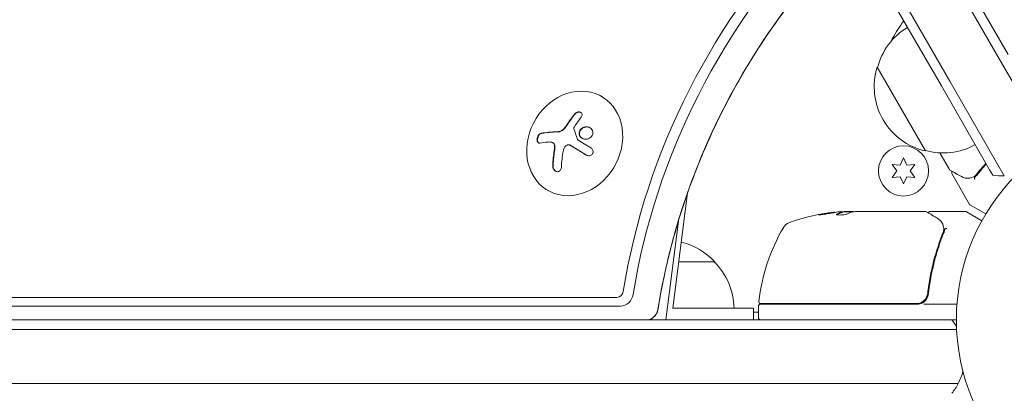
# Model space of a CAD drawing. Units: millimetres. Extents: x -10146 to 11599, y -11520 to 7551.
# Drawn here: x -5788 to -5533, y -1484 to -1387 of the extents above; entities that cross this region are included whole.
import ezdxf

# ---------------------------------------------------------------- set-up
doc = ezdxf.new("R2010")
doc.units = ezdxf.units.MM
doc.header["$LTSCALE"] = 20
doc.linetypes.add('HIDDEN', pattern=[9.525, 6.35, -3.175])
doc.layers.add('2d', color=230, linetype='Continuous')
doc.layers.add('EN-Free_Space_Hatch', color=10, linetype='HIDDEN')

msp = doc.modelspace()

# ---------------------------------------------------------------- hatches: boundary and pattern name
at = {"layer": 'EN-Free_Space_Hatch'}
h = msp.add_hatch(dxfattribs=at)
h.set_pattern_fill('ANSI31', color=256, scale=100)
h.set_pattern_definition([(315, (-4492.33, -5828.78), (224.506, 224.506), [])])
edge = h.paths.add_edge_path()
edge.add_line((-4492.33, -9496.38), (-4492.33, -5828.78))
edge.add_line((-4492.33, -5828.78), (-6492.33, -5828.78))
edge.add_line((-6492.33, -5828.78), (-6492.33, -9496.38))
edge.add_arc((-5492.33, -9496.38), 1000, 180, 360)
edge = h.paths.add_edge_path()
edge.add_line((3731.51, -3856.16), (2491.77, -6003.45))
edge.add_arc((1625.75, -5503.45), 1000, 150, 330, ccw=False)
edge.add_line((759.72, -5003.45), (1999.46, -2856.16))
edge.add_line((1999.46, -2856.16), (3731.51, -3856.16))
edge = h.paths.add_edge_path()
edge.add_arc((-714.02, -154.72), 500, 0, 360)

# ---------------------------------------------------------------- linework, layer by layer
at = {"layer": '2d', "lineweight": 0}
for p, q in [((-6000.12, -618.82), (-5554.19, -1391.2)), ((-6000.12, -618.82), (-5554.19, -1391.2)), ((-5555.96, -1393.13), (-6001.89, -620.75)), ((-5532.37, -1395.91), (-5544.62, -1374.69)), ((-5535.34, -1395.84), (-5542.07, -1384.2)), ((-5542.07, -1384.2), (-5535.34, -1395.84)), ((-5539.51, -1383.63), (-5533.18, -1394.59)), ((-5547.47, -1402.84), (-5554.19, -1391.2)), ((-5547.47, -1402.84), (-5554.19, -1391.2)), ((-5555.96, -1393.13), (-5549.63, -1404.09)), ((-5535.34, -1395.84), (-5522.84, -1417.49)), ((-5522.84, -1417.49), (-5535.34, -1395.84)), ((-5553.74, -1420.9), (-5566.24, -1399.24)), ((-5537.13, -1425.74), (-5549.63, -1404.09)), ((-5547.47, -1402.84), (-5534.97, -1424.49)), ((-5547.47, -1402.84), (-5534.97, -1424.49)), ((-5637.5, -1406.84), (-5637.7, -1406.73)), ((-5650.31, -1418.73), (-5650.21, -1418.78)), ((-5645.73, -1419.41), (-5645.64, -1419.46)), ((-5547.5, -1425.71), (-5549.99, -1421.39)), ((-5562.33, -1424.37), (-5561.16, -1426.04)), ((-5560.29, -1424.55), (-5562.33, -1424.37)), ((-5559.43, -1422.69), (-5560.29, -1424.55)), ((-5558.56, -1424.55), (-5559.43, -1422.69)), ((-5556.53, -1424.37), (-5558.56, -1424.55)), ((-5557.7, -1426.04), (-5556.53, -1424.37)), ((-5533.34, -1427.32), (-5534.97, -1424.49)), ((-5533.34, -1427.32), (-5534.97, -1424.49)), ((-5561.16, -1426.04), (-5562.33, -1427.72)), ((-5562.33, -1427.72), (-5560.29, -1427.54)), ((-5560.29, -1427.54), (-5559.43, -1429.39)), ((-5559.43, -1429.39), (-5558.56, -1427.54)), ((-5558.56, -1427.54), (-5556.53, -1427.72)), ((-5556.53, -1427.72), (-5557.7, -1426.04)), ((-5546.89, -1426.76), (-5542.31, -1434.7)), ((-5537.13, -1425.74), (-5536.33, -1427.13)), ((-5651.32, -1431.2), (-5651.44, -1431.13)), ((-5619.13, -1461.54), (-5615.33, -1431.7)), ((-5538.14, -1437.18), (-5542.13, -1434.88)), ((-5575.21, -1436.77), (-5575.21, -1436.67)), ((-5572.5, -1436.64), (-5575.15, -1436.64)), ((-5574.35, -1436.54), (-5573.27, -1436.54)), ((-5573.27, -1436.54), (-5572.76, -1436.54)), ((-5571.76, -1436.54), (-5553.75, -1436.54)), ((-5552.54, -1436.54), (-5543.38, -1436.54)), ((-5543.13, -1436.61), (-5539.14, -1438.92)), ((-5617.74, -1439.05), (-5620.99, -1464.54)), ((-5617.6, -1449.54), (-5608.31, -1449.54)), ((-5553.04, -1453.38), (-5553.04, -1453.38)), ((-5553.04, -1456.74), (-5553.04, -1458.25)), ((-6470.7, -1458.76), (-5633.63, -1458.76)), ((-5571.99, -1460.54), (-5596.49, -1460.54)), ((-5596.43, -1460.34), (-5571.99, -1460.34)), ((-5556.14, -1460.34), (-5571.99, -1460.34)), ((-5571.99, -1460.54), (-5555.96, -1460.54)), ((-5554.16, -1460.54), (-5545.59, -1460.54)), ((-6470.5, -1461.02), (-5632.69, -1461.02)), ((-6470.5, -1461.02), (-5632.69, -1461.02)), ((-5601.01, -1461.54), (-5619.13, -1461.54)), ((-5598.31, -1461.54), (-5601.01, -1461.54)), ((-5598.31, -1461.54), (-5598.31, -1464.54)), ((-5598.31, -1462.54), (-5596.99, -1462.54)), ((-5596.99, -1461.04), (-5596.99, -1464.04)), ((-6478.06, -1464.54), (-5586.2, -1464.54)), ((-5573.54, -1464.54), (-5586.2, -1464.54)), ((-5573.54, -1464.54), (-5548.54, -1464.54)), ((-5546.94, -1464.54), (-5548.54, -1464.54)), ((-5546.94, -1464.54), (-5545.74, -1464.54)), ((-6478.85, -1467.04), (-5586.99, -1467.04)), ((-6478.85, -1467.04), (-5586.99, -1467.04)), ((-5573.54, -1467.04), (-5586.99, -1467.04)), ((-5573.54, -1467.04), (-5586.99, -1467.04)), ((-5573.54, -1467.04), (-5548.54, -1467.04)), ((-5573.54, -1467.04), (-5548.54, -1467.04)), ((-5545.69, -1467.04), (-5548.54, -1467.04)), ((-5545.69, -1467.04), (-5548.54, -1467.04)), ((-6478.85, -1481.04), (-5586.99, -1481.04)), ((-6478.85, -1481.04), (-5586.99, -1481.04)), ((-5573.54, -1481.04), (-5586.99, -1481.04)), ((-5573.54, -1481.04), (-5586.99, -1481.04)), ((-5573.54, -1481.04), (-5548.54, -1481.04)), ((-5573.54, -1481.04), (-5548.54, -1481.04)), ((-5545.28, -1481.04), (-5548.54, -1481.04)), ((-5545.28, -1481.04), (-5548.54, -1481.04))]:
    msp.add_line(p, q, dxfattribs=at)
for centre, radius in [((-5492.74, -1464.54), 53), ((-5559.43, -1426.04), 6.5)]:
    msp.add_circle(centre, radius, dxfattribs=at)
for centre, radius, start, end in [((-5549.69, -1403.54), 17, 120.7744, 165.8135), ((-5518.92, -1416.67), 50, 143.9599, 150.1017), ((-5559.67, -1393.24), 3, 150.1017, 164.4353), ((-5550.01, -1404.31), 17, 162.6679, 257.3321), ((-5549.18, -1404.41), 17, 254.1865, 299.2256), ((-5533.91, -1412.33), 15, 260.7035, 272.1819), ((-5541.88, -1434.45), 0.5, 210, 240), ((-5571.99, -1486.44), 50, 95.5775, 109.8522), ((-5571.99, -1486.44), 49.9, 93.6279, 93.8135), ((-5543.38, -1437.04), 0.5, 60, 90), ((-5587.96, -1442.24), 3, 109.8522, 149.8983), ((-5547.29, -1465.81), 50, 149.8983, 173.0783), ((-5620.81, -1461.07), 17, 42.6679, 76.922), ((-5620.31, -1461.74), 17, 0.6413, 45.8135), ((-5596.49, -1461.04), 0.5, 90, 180), ((-5596.43, -1459.84), 0.5, 173.0783, 270), ((-5555.96, -1457.54), 3, 270, 300.1381), ((-5596.49, -1464.04), 0.5, 180, 270), ((-5558.54, -1474.04), 15, 31.2174, 39.2965), ((-5558.54, -1474.04), 15, 332.1819, 345.2134), ((-5558.54, -1474.04), 15, 320.7035, 332.1819)]:
    msp.add_arc(centre, radius, start, end, dxfattribs=at)
at = {"layer": '2d', "lineweight": 0, "extrusion": (0, 0, -1)}
for centre, major_axis, ratio, start_param, end_param in [((-5497.1, -1462.03), (77.1, 133.53), 0.848048, -1.994008, -1.270723), ((-5495.96, -1462.69), (76.27, 132.1), 0.848048, -1.994008, -1.270723), ((-5495.96, -1462.69), (76.27, 132.1), 0.848048, -1.994008, -1.270723), ((-5489.53, -1466.4), (76.27, 132.1), 0.848048, -1.994008, -1.270723), ((-5489.53, -1466.4), (76.27, 132.1), 0.848048, -1.994008, -1.270723), ((-5638.01, -1422.52), (7.73, 16.55), 0.526201, -1.329323, -1.159872), ((-5639.29, -1423.17), (18.14, -2.31), 0.22767, -2.507739, -2.329724), ((-5638.4, -1422.12), (3.21, 18.02), 0.505384, -1.819767, -1.59787), ((-5575.92, -1486.44), (0, 49.81), 0.438198, -0.042766, 0.02969), ((-5573.5, -1486.44), (0, 49.87), 0.372483, -0.173016, -0.098846), ((-5570.84, -1486.44), (0, 49.98), 0.385779, -0.172684, -0.083959)]:
    msp.add_ellipse(centre, major_axis=major_axis, ratio=ratio, start_param=start_param, end_param=end_param, dxfattribs=at)
at = {"layer": '2d', "lineweight": 0}
for centre, major_axis, ratio, start_param, end_param in [((-5644.57, -1418.93), (-6.87, -12.2), 0.849675, -2.695149, 3.588036), ((-5638.96, -1420.61), (-18.12, 2.31), 0.22767, -0.960077, -0.633479), ((-5638.87, -1420.66), (-18.12, 2.31), 0.22767, -0.960077, -0.633479), ((-5573.5, -1486.44), (0, 49.97), 0.372483, 0.098647, 0.172666), ((-5571.67, -1486.44), (0, 50), 0.886633, 0.070459, 0.087901), ((-5633.43, -1457.21), (0.8, 1.39), 0.848048, -2.686283, -1.147584), ((-5632.28, -1457.87), (1.63, 2.83), 0.848048, -2.686283, -1.147584), ((-5632.28, -1457.87), (1.63, 2.83), 0.848048, -2.686283, -1.147584), ((-5625.85, -1461.58), (1.63, 2.83), 0.848048, -2.136133, -1.147584), ((-5625.85, -1461.58), (1.63, 2.83), 0.848048, -2.136133, -1.147584)]:
    msp.add_ellipse(centre, major_axis=major_axis, ratio=ratio, start_param=start_param, end_param=end_param, dxfattribs=at)
for points, knots in [([(-5573.91, -1365.49), (-5579.02, -1370.66), (-5583.84, -1376.18), (-5592.81, -1387.83), (-5596.94, -1393.96), (-5604.44, -1406.68), (-5607.8, -1413.27), (-5613.67, -1426.77), (-5616.17, -1433.67), (-5620.27, -1447.65), (-5621.87, -1454.72), (-5623.01, -1461.78)], [0.8154132, 0.8154132, 0.8154132, 0.8154132, 0.9600702, 0.9600702, 1.1047273, 1.1047273, 1.2493843, 1.2493843, 1.3940413, 1.3940413, 1.5386984, 1.5386984, 1.5386984, 1.5386984]), ([(-5644.54, -1411.4), (-5644.64, -1411.52), (-5644.73, -1411.64), (-5644.87, -1411.82), (-5644.93, -1411.9), (-5645.01, -1412), (-5645.04, -1412.04), (-5645.06, -1412.07), (-5645.07, -1412.08), (-5645.12, -1412.16), (-5645.19, -1412.25), (-5645.27, -1412.35), (-5645.3, -1412.4), (-5645.32, -1412.42), (-5645.33, -1412.44), (-5645.39, -1412.52), (-5645.45, -1412.61), (-5645.53, -1412.71), (-5645.56, -1412.76), (-5645.58, -1412.79), (-5645.59, -1412.8), (-5645.65, -1412.88), (-5645.71, -1412.97), (-5645.79, -1413.08), (-5645.82, -1413.12), (-5645.84, -1413.15), (-5645.85, -1413.17), (-5645.9, -1413.25), (-5645.97, -1413.34), (-5646.04, -1413.45), (-5646.07, -1413.5), (-5646.09, -1413.53), (-5646.1, -1413.54), (-5646.16, -1413.62), (-5646.22, -1413.72), (-5646.29, -1413.83), (-5646.33, -1413.88), (-5646.34, -1413.91), (-5646.35, -1413.92), (-5646.35, -1413.93), (-5646.45, -1414.07), (-5646.53, -1414.2), (-5646.6, -1414.32)], [0, 0, 0, 0, 0.125, 0.125, 0.1875, 0.21875, 0.234375, 0.234375, 0.25, 0.25, 0.3125, 0.34375, 0.359375, 0.359375, 0.375, 0.375, 0.4375, 0.46875, 0.484375, 0.484375, 0.5, 0.5, 0.5625, 0.59375, 0.609375, 0.609375, 0.625, 0.625, 0.6875, 0.71875, 0.734375, 0.734375, 0.75, 0.75, 0.8125, 0.84375, 0.859375, 0.867187, 0.867187, 0.875, 0.875, 1, 1, 1, 1]), ([(-5642.91, -1412.18), (-5642.83, -1412.07), (-5642.76, -1411.96), (-5642.72, -1411.84), (-5642.68, -1411.73), (-5642.66, -1411.61), (-5642.67, -1411.49), (-5642.67, -1411.38), (-5642.7, -1411.28), (-5642.75, -1411.18), (-5642.8, -1411.1), (-5642.87, -1411.02), (-5642.96, -1410.96), (-5643.04, -1410.9), (-5643.13, -1410.86), (-5643.23, -1410.83), (-5643.33, -1410.8), (-5643.44, -1410.79), (-5643.56, -1410.8), (-5643.67, -1410.8), (-5643.79, -1410.82), (-5643.9, -1410.86), (-5644.02, -1410.89), (-5644.14, -1410.95), (-5644.25, -1411.01), (-5644.36, -1411.09), (-5644.47, -1411.17), (-5644.56, -1411.27), (-5644.59, -1411.29), (-5644.61, -1411.32), (-5644.63, -1411.35)], [0, 0, 0, 0, 0.117688, 0.117688, 0.117688, 0.23572, 0.23572, 0.23572, 0.348983, 0.348983, 0.348983, 0.453941, 0.453941, 0.453941, 0.55245, 0.55245, 0.55245, 0.649106, 0.649106, 0.649106, 0.748614, 0.748614, 0.748614, 0.85433, 0.85433, 0.85433, 0.967387, 0.967387, 0.967387, 1, 1, 1, 1]), ([(-5642.98, -1410.94), (-5642.98, -1410.94), (-5642.98, -1410.94), (-5643.1, -1410.88), (-5643.24, -1410.85), (-5643.52, -1410.84), (-5643.67, -1410.87), (-5643.96, -1410.96), (-5644.1, -1411.02), (-5644.34, -1411.19), (-5644.45, -1411.29), (-5644.54, -1411.4)], [0.4990166, 0.4990166, 0.4990166, 0.4990166, 0.5, 0.5, 0.625, 0.625, 0.75, 0.75, 0.875, 0.875, 1, 1, 1, 1]), ([(-5646.6, -1414.32), (-5646.64, -1414.38), (-5646.68, -1414.44), (-5646.76, -1414.55), (-5646.8, -1414.61), (-5646.92, -1414.77), (-5647, -1414.89), (-5647.09, -1414.99)], [0, 0, 0, 0, 0.2166442, 0.2166442, 0.4332885, 0.4332885, 0.866577, 0.866577, 0.866577, 0.866577]), ([(-5644.78, -1415.15), (-5644.79, -1415.1), (-5644.8, -1415.05), (-5644.79, -1415), (-5644.79, -1414.95), (-5644.78, -1414.9), (-5644.76, -1414.85), (-5644.75, -1414.84), (-5644.74, -1414.83), (-5644.74, -1414.82)], [0, 0, 0, 0, 0.444984, 0.444984, 0.444984, 0.890124, 0.890124, 0.890124, 1, 1, 1, 1]), ([(-5640.1, -1415.33), (-5640.35, -1414.97), (-5640.76, -1414.74), (-5641.64, -1414.58), (-5642.13, -1414.67), (-5642.92, -1415.12), (-5643.23, -1415.5), (-5643.48, -1416.34), (-5643.4, -1416.81), (-5643.16, -1417.17)], [0, 0, 0, 0, 0.125, 0.125, 0.25, 0.25, 0.375, 0.375, 0.5, 0.5, 0.5, 0.5]), ([(-5640.58, -1414.89), (-5640.74, -1414.8), (-5640.92, -1414.74), (-5641.22, -1414.69), (-5641.33, -1414.68), (-5641.56, -1414.68), (-5641.67, -1414.69), (-5641.84, -1414.72), (-5641.9, -1414.74), (-5642.01, -1414.77), (-5642.06, -1414.78), (-5642.23, -1414.84), (-5642.33, -1414.89), (-5642.53, -1415), (-5642.62, -1415.07), (-5642.8, -1415.22), (-5642.88, -1415.3), (-5643.02, -1415.47), (-5643.08, -1415.57), (-5643.19, -1415.76), (-5643.23, -1415.87), (-5643.32, -1416.18), (-5643.34, -1416.41), (-5643.28, -1416.73), (-5643.26, -1416.83), (-5643.18, -1417.03), (-5643.12, -1417.13), (-5643.06, -1417.22)], [0.0724291, 0.0724291, 0.0724291, 0.0724291, 0.125, 0.125, 0.15625, 0.15625, 0.1875, 0.1875, 0.203125, 0.203125, 0.21875, 0.21875, 0.25, 0.25, 0.28125, 0.28125, 0.3125, 0.3125, 0.34375, 0.34375, 0.375, 0.375, 0.4375, 0.4375, 0.46875, 0.46875, 0.5, 0.5, 0.5, 0.5]), ([(-5653.26, -1416.31), (-5653.37, -1416.32), (-5653.48, -1416.37), (-5653.59, -1416.45), (-5653.7, -1416.52), (-5653.8, -1416.62), (-5653.9, -1416.75), (-5653.99, -1416.86), (-5654.07, -1417), (-5654.14, -1417.15), (-5654.2, -1417.29), (-5654.25, -1417.44), (-5654.28, -1417.58), (-5654.31, -1417.72), (-5654.32, -1417.85), (-5654.32, -1417.98), (-5654.32, -1418.1), (-5654.31, -1418.22), (-5654.28, -1418.33), (-5654.26, -1418.43), (-5654.21, -1418.53), (-5654.16, -1418.61), (-5654.11, -1418.69), (-5654.04, -1418.76), (-5653.96, -1418.8), (-5653.88, -1418.85), (-5653.79, -1418.87), (-5653.69, -1418.87), (-5653.66, -1418.87), (-5653.62, -1418.87), (-5653.59, -1418.86)], [0, 0, 0, 0, 0.12144, 0.12144, 0.12144, 0.243283, 0.243283, 0.243283, 0.358856, 0.358856, 0.358856, 0.462986, 0.462986, 0.462986, 0.558085, 0.558085, 0.558085, 0.650496, 0.650496, 0.650496, 0.746429, 0.746429, 0.746429, 0.850305, 0.850305, 0.850305, 0.963913, 0.963913, 0.963913, 1, 1, 1, 1]), ([(-5653.17, -1416.36), (-5653.28, -1416.38), (-5653.39, -1416.43), (-5653.62, -1416.58), (-5653.72, -1416.69), (-5653.92, -1416.95), (-5654.01, -1417.1), (-5654.14, -1417.44), (-5654.19, -1417.62), (-5654.24, -1417.97), (-5654.24, -1418.14), (-5654.18, -1418.44), (-5654.13, -1418.57), (-5654.02, -1418.73), (-5653.97, -1418.79), (-5653.91, -1418.83)], [0, 0, 0, 0, 0.125, 0.125, 0.25, 0.25, 0.375, 0.375, 0.5, 0.5, 0.625, 0.625, 0.75, 0.75, 0.8318328, 0.8318328, 0.8318328, 0.8318328]), ([(-5647.18, -1415.09), (-5647.2, -1415.12), (-5647.23, -1415.15), (-5647.29, -1415.22), (-5647.32, -1415.24), (-5647.42, -1415.33), (-5647.48, -1415.39), (-5647.68, -1415.55), (-5647.82, -1415.64), (-5648.1, -1415.79), (-5648.25, -1415.84), (-5648.47, -1415.91), (-5648.54, -1415.92), (-5648.69, -1415.95), (-5648.76, -1415.95), (-5648.83, -1415.96)], [0, 0, 0, 0, 0.0625, 0.0625, 0.125, 0.125, 0.25, 0.25, 0.5, 0.5, 0.75, 0.75, 0.875, 0.875, 1, 1, 1, 1]), ([(-5643.16, -1417.17), (-5642.91, -1417.52), (-5642.5, -1417.76), (-5641.62, -1417.91), (-5641.14, -1417.83), (-5640.34, -1417.37), (-5640.03, -1417), (-5639.78, -1416.15), (-5639.85, -1415.69), (-5640.1, -1415.33)], [0.5, 0.5, 0.5, 0.5, 0.625, 0.625, 0.75, 0.75, 0.875, 0.875, 1, 1, 1, 1]), ([(-5643.06, -1417.22), (-5643, -1417.3), (-5642.93, -1417.39), (-5642.77, -1417.53), (-5642.68, -1417.6), (-5642.59, -1417.66), (-5642.59, -1417.66), (-5642.59, -1417.66)], [0.5, 0.5, 0.5, 0.5, 0.53125, 0.53125, 0.5625, 0.5625, 0.56255444, 0.56255444, 0.56255444, 0.56255444]), ([(-5650.5, -1418.65), (-5650.4, -1418.67), (-5650.3, -1418.72), (-5650.21, -1418.79), (-5650.12, -1418.86), (-5650.04, -1418.95), (-5649.98, -1419.05), (-5649.92, -1419.16), (-5649.87, -1419.28), (-5649.84, -1419.41), (-5649.81, -1419.52), (-5649.8, -1419.64), (-5649.8, -1419.76)], [0, 0, 0, 0, 0.2593, 0.2593, 0.2593, 0.519012, 0.519012, 0.519012, 0.774897, 0.774897, 0.774897, 1, 1, 1, 1]), ([(-5650.21, -1418.78), (-5650.18, -1418.79), (-5650.16, -1418.81), (-5650.04, -1418.9), (-5649.96, -1418.98), (-5649.84, -1419.18), (-5649.79, -1419.3), (-5649.72, -1419.55), (-5649.71, -1419.68), (-5649.71, -1419.82)], [0.1701947, 0.1701947, 0.1701947, 0.1701947, 0.25, 0.25, 0.5, 0.5, 0.75, 0.75, 1, 1, 1, 1]), ([(-5649.71, -1419.82), (-5649.71, -1419.86), (-5649.71, -1419.9), (-5649.71, -1419.98), (-5649.71, -1420.03), (-5649.72, -1420.11), (-5649.72, -1420.15), (-5649.73, -1420.24), (-5649.73, -1420.28), (-5649.74, -1420.37), (-5649.74, -1420.41), (-5649.75, -1420.49), (-5649.75, -1420.54), (-5649.77, -1420.66), (-5649.78, -1420.75), (-5649.79, -1420.83)], [0, 0, 0, 0, 0.125, 0.125, 0.25, 0.25, 0.375, 0.375, 0.5, 0.5, 0.625, 0.625, 0.75, 0.75, 1, 1, 1, 1]), ([(-5646.84, -1419.56), (-5646.76, -1419.48), (-5646.66, -1419.42), (-5646.56, -1419.37), (-5646.45, -1419.33), (-5646.34, -1419.3), (-5646.24, -1419.29), (-5646.13, -1419.29), (-5646.01, -1419.3), (-5645.91, -1419.33), (-5645.84, -1419.36), (-5645.76, -1419.39), (-5645.7, -1419.43)], [0, 0, 0, 0, 0.26951, 0.26951, 0.26951, 0.539189, 0.539189, 0.539189, 0.809594, 0.809594, 0.809594, 1, 1, 1, 1]), ([(-5645.61, -1419.48), (-5645.57, -1419.5), (-5645.51, -1419.54), (-5645.44, -1419.58), (-5645.4, -1419.61), (-5645.38, -1419.62), (-5645.32, -1419.66), (-5645.26, -1419.69), (-5645.19, -1419.74), (-5645.15, -1419.76), (-5645.13, -1419.77), (-5645.12, -1419.78), (-5645.03, -1419.83), (-5644.95, -1419.88), (-5644.83, -1419.96), (-5644.76, -1420), (-5644.69, -1420.04), (-5644.65, -1420.06), (-5644.63, -1420.08), (-5644.62, -1420.09), (-5644.53, -1420.14), (-5644.45, -1420.19), (-5644.32, -1420.27), (-5644.25, -1420.31), (-5644.18, -1420.35), (-5644.14, -1420.37), (-5644.12, -1420.39), (-5644.11, -1420.4), (-5644.02, -1420.45), (-5643.89, -1420.53), (-5643.74, -1420.62), (-5643.66, -1420.67), (-5643.63, -1420.69), (-5643.61, -1420.7), (-5643.59, -1420.71), (-5643.5, -1420.77), (-5643.38, -1420.84), (-5643.22, -1420.94), (-5643.14, -1420.98), (-5643.11, -1421), (-5643.09, -1421.02), (-5643.07, -1421.03), (-5642.98, -1421.08), (-5642.85, -1421.16), (-5642.7, -1421.25), (-5642.62, -1421.3), (-5642.59, -1421.32), (-5642.56, -1421.34), (-5642.55, -1421.34), (-5642.46, -1421.4), (-5642.33, -1421.48), (-5642.17, -1421.57), (-5642.11, -1421.61), (-5642.06, -1421.64), (-5642.04, -1421.66), (-5641.85, -1421.77), (-5641.68, -1421.87), (-5641.5, -1421.98)], [0, 0, 0, 0, 0.03125, 0.046875, 0.046875, 0.0625, 0.0625, 0.09375, 0.109375, 0.1171875, 0.1171875, 0.125, 0.125, 0.1875, 0.1875, 0.21875, 0.234375, 0.2421875, 0.2421875, 0.25, 0.25, 0.3125, 0.3125, 0.34375, 0.359375, 0.3671875, 0.3671875, 0.375, 0.375, 0.4375, 0.46875, 0.484375, 0.4921875, 0.4921875, 0.5, 0.5, 0.5625, 0.59375, 0.609375, 0.6171875, 0.6171875, 0.625, 0.625, 0.6875, 0.71875, 0.734375, 0.7421875, 0.7421875, 0.75, 0.75, 0.8125, 0.84375, 0.859375, 0.859375, 0.875, 0.875, 0.9975907, 0.9975907, 0.9975907, 0.9975907]), ([(-5643.77, -1417.98), (-5643.8, -1417.96), (-5643.82, -1417.94), (-5643.84, -1417.92), (-5643.86, -1417.9), (-5643.87, -1417.87), (-5643.88, -1417.85)], [0, 0, 0, 0, 0.541586, 0.541586, 0.541586, 1, 1, 1, 1]), ([(-5649.79, -1420.83), (-5649.8, -1420.91), (-5649.82, -1421.03), (-5649.84, -1421.17), (-5649.85, -1421.23), (-5649.86, -1421.27), (-5649.86, -1421.3), (-5649.87, -1421.39), (-5649.89, -1421.51), (-5649.91, -1421.65), (-5649.92, -1421.71), (-5649.92, -1421.75), (-5649.92, -1421.78), (-5649.94, -1421.87), (-5649.95, -1421.99), (-5649.97, -1422.13), (-5649.97, -1422.19), (-5649.98, -1422.23), (-5649.98, -1422.26), (-5649.99, -1422.35), (-5650.01, -1422.47), (-5650.02, -1422.61), (-5650.03, -1422.67), (-5650.03, -1422.71), (-5650.03, -1422.74), (-5650.04, -1422.83), (-5650.05, -1422.95), (-5650.07, -1423.09), (-5650.07, -1423.15), (-5650.07, -1423.19), (-5650.08, -1423.22), (-5650.08, -1423.31), (-5650.09, -1423.43), (-5650.1, -1423.57), (-5650.11, -1423.63), (-5650.11, -1423.67), (-5650.11, -1423.7), (-5650.14, -1424.01), (-5650.15, -1424.33), (-5650.17, -1424.67)], [0, 0, 0, 0, 0.0625, 0.09375, 0.109375, 0.109375, 0.125, 0.125, 0.1875, 0.21875, 0.234375, 0.234375, 0.25, 0.25, 0.3125, 0.34375, 0.359375, 0.359375, 0.375, 0.375, 0.4375, 0.46875, 0.484375, 0.484375, 0.5, 0.5, 0.5625, 0.59375, 0.609375, 0.609375, 0.625, 0.625, 0.6875, 0.71875, 0.734375, 0.734375, 0.75, 0.75, 1, 1, 1, 1]), ([(-5641.58, -1421.94), (-5641.45, -1422.01), (-5641.31, -1422.07), (-5641.16, -1422.1), (-5641.02, -1422.13), (-5640.87, -1422.14), (-5640.72, -1422.11), (-5640.58, -1422.09), (-5640.44, -1422.05), (-5640.32, -1421.98), (-5640.21, -1421.91), (-5640.11, -1421.83), (-5640.03, -1421.73), (-5639.96, -1421.64), (-5639.9, -1421.53), (-5639.86, -1421.42), (-5639.83, -1421.32), (-5639.81, -1421.2), (-5639.81, -1421.09), (-5639.81, -1420.98), (-5639.83, -1420.86), (-5639.87, -1420.75), (-5639.9, -1420.63), (-5639.96, -1420.52), (-5640.03, -1420.42), (-5640.11, -1420.31), (-5640.21, -1420.21), (-5640.32, -1420.13), (-5640.35, -1420.1), (-5640.38, -1420.08), (-5640.42, -1420.06)], [0, 0, 0, 0, 0.123267, 0.123267, 0.123267, 0.246944, 0.246944, 0.246944, 0.364412, 0.364412, 0.364412, 0.469764, 0.469764, 0.469764, 0.565076, 0.565076, 0.565076, 0.656937, 0.656937, 0.656937, 0.751946, 0.751946, 0.751946, 0.854928, 0.854928, 0.854928, 0.968152, 0.968152, 0.968152, 1, 1, 1, 1]), ([(-5650.26, -1424.61), (-5650.27, -1424.79), (-5650.25, -1424.97), (-5650.21, -1425.14), (-5650.17, -1425.31), (-5650.1, -1425.48), (-5650.01, -1425.63), (-5649.92, -1425.77), (-5649.82, -1425.9), (-5649.7, -1426), (-5649.59, -1426.09), (-5649.47, -1426.16), (-5649.34, -1426.2), (-5649.23, -1426.24), (-5649.11, -1426.26), (-5649, -1426.25), (-5648.88, -1426.24), (-5648.77, -1426.21), (-5648.67, -1426.16), (-5648.57, -1426.11), (-5648.47, -1426.04), (-5648.38, -1425.95), (-5648.29, -1425.85), (-5648.22, -1425.73), (-5648.16, -1425.61), (-5648.09, -1425.47), (-5648.05, -1425.31), (-5648.03, -1425.15), (-5648.02, -1425.1), (-5648.02, -1425.04), (-5648.01, -1424.99)], [0, 0, 0, 0, 0.120796, 0.120796, 0.120796, 0.242046, 0.242046, 0.242046, 0.356333, 0.356333, 0.356333, 0.459168, 0.459168, 0.459168, 0.553739, 0.553739, 0.553739, 0.646543, 0.646543, 0.646543, 0.743592, 0.743592, 0.743592, 0.848997, 0.848997, 0.848997, 0.964083, 0.964083, 0.964083, 1, 1, 1, 1]), ([(-5650.17, -1424.67), (-5650.18, -1424.84), (-5650.16, -1425.03), (-5650.07, -1425.39), (-5649.99, -1425.56), (-5649.8, -1425.87), (-5649.68, -1426), (-5649.52, -1426.12), (-5649.5, -1426.14), (-5649.47, -1426.15)], [0, 0, 0, 0, 0.125, 0.125, 0.25, 0.25, 0.375, 0.375, 0.396898, 0.396898, 0.396898, 0.396898]), ([(-5538.1, -1424.06), (-5538.53, -1424.54), (-5538.95, -1425.02), (-5539.78, -1426.01), (-5540.19, -1426.51), (-5540.58, -1427.02)], [0.013015909, 0.013015909, 0.013015909, 0.013015909, 0.015088766, 0.015088766, 0.017244304, 0.017244304, 0.017244304, 0.017244304]), ([(-5544.42, -1427.52), (-5545.14, -1427.12), (-5545.75, -1426.77), (-5546.75, -1426.22), (-5547.11, -1426.01), (-5547.31, -1425.9)], [0, 0, 0, 0, 5.185263, 5.185263, 10.641762, 10.641762, 10.641762, 10.641762]), ([(-5546.89, -1426.76), (-5546.92, -1426.71), (-5546.94, -1426.66), (-5546.96, -1426.55), (-5546.96, -1426.5), (-5546.95, -1426.39), (-5546.93, -1426.34), (-5546.89, -1426.25), (-5546.86, -1426.21), (-5546.83, -1426.17)], [0.0000977, 0.0000977, 0.0000977, 0.0000977, 0.1619902, 0.1619902, 0.3245365, 0.3245365, 0.4870626, 0.4870626, 0.6306658, 0.6306658, 0.6306658, 0.6306658]), ([(-5541.34, -1427.62), (-5541.6, -1427.72), (-5541.84, -1427.8), (-5542.19, -1427.9), (-5542.32, -1427.92), (-5542.42, -1427.94)], [0, 0, 0, 0, 0.923542, 0.923542, 1.557399, 1.557399, 1.557399, 1.557399]), ([(-5541.01, -1427.73), (-5541.05, -1427.78), (-5541.07, -1427.86), (-5541.06, -1428.01), (-5541.04, -1428.07), (-5541.02, -1428.15), (-5541.01, -1428.18), (-5541, -1428.24), (-5541, -1428.28), (-5541.01, -1428.3)], [0, 0, 0, 0, 0.0003654766, 0.0003654766, 0.000548215, 0.000548215, 0.0006395841, 0.0006395841, 0.0007309533, 0.0007309533, 0.0007309533, 0.0007309533]), ([(-5541.06, -1427.96), (-5541.06, -1427.96), (-5541.06, -1427.96), (-5541.06, -1427.97), (-5541.06, -1427.99), (-5541.06, -1428)], [0.00036542169, 0.00036542169, 0.00036542169, 0.00036542169, 0.00036547664, 0.00036547664, 0.00041235109, 0.00041235109, 0.00041235109, 0.00041235109]), ([(-5541.06, -1427.96), (-5541.06, -1427.96), (-5541.06, -1427.96), (-5541.06, -1427.97), (-5541.06, -1427.99), (-5541.06, -1428)], [0.00036542169, 0.00036542169, 0.00036542169, 0.00036542169, 0.00036547664, 0.00036547664, 0.00041235109, 0.00041235109, 0.00041235109, 0.00041235109]), ([(-5541.06, -1427.96), (-5541.06, -1427.96), (-5541.06, -1427.96), (-5541.06, -1427.97), (-5541.06, -1427.99), (-5541.06, -1428)], [0.00036542169, 0.00036542169, 0.00036542169, 0.00036542169, 0.00036547664, 0.00036547664, 0.00041235107, 0.00041235107, 0.00041235107, 0.00041235107]), ([(-5541.01, -1428.2), (-5541.01, -1428.2), (-5541.01, -1428.21), (-5541.01, -1428.21), (-5541.01, -1428.22), (-5541.01, -1428.22)], [0.00062583469, 0.00062583469, 0.00062583469, 0.00062583469, 0.00063958412, 0.00063958412, 0.00064304323, 0.00064304323, 0.00064304323, 0.00064304323]), ([(-5541.01, -1428.2), (-5541.01, -1428.2), (-5541.01, -1428.21), (-5541.01, -1428.21), (-5541.01, -1428.22), (-5541.01, -1428.22)], [0.0006258347, 0.0006258347, 0.0006258347, 0.0006258347, 0.00063958412, 0.00063958412, 0.00064304323, 0.00064304323, 0.00064304323, 0.00064304323]), ([(-5541.01, -1428.2), (-5541.01, -1428.2), (-5541.01, -1428.21), (-5541.01, -1428.21), (-5541.01, -1428.22), (-5541.01, -1428.22)], [0.00062583469, 0.00062583469, 0.00062583469, 0.00062583469, 0.00063958412, 0.00063958412, 0.00064304323, 0.00064304323, 0.00064304323, 0.00064304323]), ([(-5577.24, -1436.76), (-5577.24, -1436.75), (-5577.29, -1436.75), (-5577.45, -1436.76), (-5577.52, -1436.76), (-5577.67, -1436.77), (-5577.76, -1436.78), (-5577.96, -1436.8), (-5578.06, -1436.82), (-5578.29, -1436.84), (-5578.41, -1436.86), (-5578.8, -1436.91), (-5579.07, -1436.95), (-5579.48, -1437.01), (-5579.62, -1437.03), (-5579.89, -1437.07), (-5580.02, -1437.09), (-5580.27, -1437.13), (-5580.39, -1437.16), (-5580.62, -1437.2), (-5580.73, -1437.22), (-5581.02, -1437.27), (-5581.17, -1437.3), (-5581.38, -1437.36), (-5581.44, -1437.38), (-5581.44, -1437.39)], [0.001671872, 0.001671872, 0.001671872, 0.001671872, 0.002498025, 0.002498025, 0.002911101, 0.002911101, 0.003324177, 0.003324177, 0.003737254, 0.003737254, 0.00415033, 0.00415033, 0.004976483, 0.004976483, 0.005389559, 0.005389559, 0.005802636, 0.005802636, 0.006215712, 0.006215712, 0.006628789, 0.006628789, 0.007454942, 0.007454942, 0.008281094, 0.008281094, 0.008281094, 0.008281094]), ([(-5581.44, -1437.39), (-5581.44, -1437.4), (-5581.42, -1437.4), (-5581.37, -1437.4), (-5581.33, -1437.4), (-5581.22, -1437.4), (-5581.16, -1437.39), (-5581, -1437.38), (-5580.92, -1437.37), (-5580.72, -1437.35), (-5580.61, -1437.34), (-5580.38, -1437.31), (-5580.26, -1437.29), (-5580.01, -1437.26), (-5579.87, -1437.24), (-5579.61, -1437.21), (-5579.47, -1437.19), (-5579.06, -1437.12), (-5578.78, -1437.08), (-5578.28, -1437), (-5578.05, -1436.96), (-5577.76, -1436.9), (-5577.67, -1436.88), (-5577.52, -1436.85), (-5577.45, -1436.84), (-5577.34, -1436.81), (-5577.3, -1436.8), (-5577.25, -1436.78), (-5577.24, -1436.77), (-5577.24, -1436.76)], [0.008281094, 0.008281094, 0.008281094, 0.008281094, 0.00869387, 0.00869387, 0.009106646, 0.009106646, 0.009519421, 0.009519421, 0.009932197, 0.009932197, 0.010344972, 0.010344972, 0.010757748, 0.010757748, 0.011170523, 0.011170523, 0.011583299, 0.011583299, 0.01240885, 0.01240885, 0.013234401, 0.013234401, 0.013647177, 0.013647177, 0.014059952, 0.014059952, 0.014472728, 0.014472728, 0.014885503, 0.014885503, 0.014885503, 0.014885503]), ([(-5581.07, -1437.39), (-5581, -1437.37), (-5580.91, -1437.35), (-5580.72, -1437.32), (-5580.62, -1437.3), (-5580.39, -1437.26), (-5580.27, -1437.24), (-5579.89, -1437.17), (-5579.62, -1437.13), (-5579.21, -1437.07), (-5579.07, -1437.05), (-5578.8, -1437.01), (-5578.67, -1436.99), (-5578.42, -1436.96), (-5578.29, -1436.94), (-5578.06, -1436.92), (-5577.96, -1436.9), (-5577.77, -1436.88), (-5577.68, -1436.88), (-5577.61, -1436.87)], [0.006174488, 0.006174488, 0.006174488, 0.006174488, 0.00656405, 0.00656405, 0.006976911, 0.006976911, 0.007389773, 0.007389773, 0.008215496, 0.008215496, 0.008628358, 0.008628358, 0.00904122, 0.00904122, 0.009454081, 0.009454081, 0.009866943, 0.009866943, 0.010260926, 0.010260926, 0.010260926, 0.010260926]), ([(-5576.7, -1437.21), (-5576.77, -1437.25), (-5576.8, -1437.28), (-5576.8, -1437.32), (-5576.79, -1437.33), (-5576.76, -1437.36), (-5576.73, -1437.37), (-5576.62, -1437.4), (-5576.52, -1437.42), (-5576.27, -1437.44), (-5576.11, -1437.45), (-5575.78, -1437.45), (-5575.6, -1437.44), (-5575.33, -1437.42), (-5575.24, -1437.41), (-5575.06, -1437.4), (-5574.98, -1437.38), (-5574.56, -1437.33), (-5574.3, -1437.27), (-5574.16, -1437.2)], [0.000000216, 0.000000216, 0.000000216, 0.000000216, 0.000538822, 0.000538822, 0.000808126, 0.000808126, 0.001077429, 0.001077429, 0.001616036, 0.001616036, 0.002154642, 0.002154642, 0.002693249, 0.002693249, 0.002962552, 0.002962552, 0.003231855, 0.003231855, 0.004309069, 0.004309069, 0.004309069, 0.004309069]), ([(-5572.35, -1436.61), (-5572.38, -1436.6), (-5572.43, -1436.59), (-5572.56, -1436.57), (-5572.65, -1436.55), (-5572.76, -1436.54)], [0.000109179, 0.000109179, 0.000109179, 0.000109179, 0.000612586, 0.000612586, 0.001224972, 0.001224972, 0.001224972, 0.001224972]), ([(-5553.49, -1436.61), (-5553.33, -1436.71), (-5553.06, -1436.87), (-5552.3, -1437.32), (-5551.81, -1437.62), (-5551.04, -1438.07), (-5550.84, -1438.19), (-5550.64, -1438.31)], [0, 0, 0, 0, 4.507571, 4.507571, 9.166252, 9.166252, 10.647046, 10.647046, 10.647046, 10.647046]), ([(-5553.02, -1436.9), (-5553.02, -1436.89), (-5553.02, -1436.89), (-5553, -1436.83), (-5552.97, -1436.78), (-5552.91, -1436.7), (-5552.87, -1436.66), (-5552.78, -1436.6), (-5552.73, -1436.58), (-5552.63, -1436.55), (-5552.59, -1436.54), (-5552.54, -1436.54)], [0.1511617, 0.1511617, 0.1511617, 0.1511617, 0.1619902, 0.1619902, 0.3245365, 0.3245365, 0.4870626, 0.4870626, 0.6495895, 0.6495895, 0.7820197, 0.7820197, 0.7820197, 0.7820197]), ([(-5550.64, -1438.31), (-5550.23, -1438.55), (-5549.93, -1438.83), (-5549.57, -1439.31), (-5549.46, -1439.47), (-5549.36, -1439.65)], [0, 0, 0, 0, 2.68096, 2.68096, 4.072421, 4.072421, 4.072421, 4.072421]), ([(-5549.28, -1439.83), (-5549.24, -1439.95), (-5549.18, -1440.12), (-5549.09, -1440.49), (-5549.05, -1440.7), (-5549.02, -1440.92)], [0, 0, 0, 0, 0.798025, 0.798025, 1.557778, 1.557778, 1.557778, 1.557778]), ([(-5549.16, -1441.88), (-5550.12, -1444.27), (-5550.96, -1446.78), (-5551.97, -1450.73), (-5552.27, -1452.08), (-5552.65, -1454.15), (-5552.77, -1454.85), (-5552.98, -1456.26), (-5553.08, -1456.97), (-5553.16, -1457.68)], [0, 0, 0, 0, 0.00862373, 0.00862373, 0.0129356, 0.0129356, 0.01509153, 0.01509153, 0.01724746, 0.01724746, 0.01724746, 0.01724746]), ([(-5552.98, -1457.87), (-5552.66, -1454.99), (-5552.14, -1452.22), (-5551.12, -1448.22), (-5550.74, -1446.92), (-5550.11, -1445), (-5549.89, -1444.36), (-5549.43, -1443.11), (-5549.19, -1442.49), (-5548.95, -1441.89)], [0, 0, 0, 0, 0.00868805, 0.00868805, 0.01303207, 0.01303207, 0.01520408, 0.01520408, 0.0173761, 0.0173761, 0.0173761, 0.0173761]), ([(-5548.26, -1440.94), (-5548.38, -1440.94), (-5548.5, -1440.96), (-5548.68, -1441.04), (-5548.74, -1441.09), (-5548.76, -1441.15)], [-0.0000106927, -0.0000106927, -0.0000106927, -0.0000106927, 0.0003537469, 0.0003537469, 0.0007181865, 0.0007181865, 0.0007181865, 0.0007181865]), ([(-5553.16, -1457.68), (-5553.18, -1457.86), (-5553.21, -1458.04), (-5553.32, -1458.39), (-5553.39, -1458.56), (-5553.55, -1458.88), (-5553.65, -1459.03), (-5553.87, -1459.32), (-5554, -1459.46), (-5554.27, -1459.7), (-5554.42, -1459.81), (-5554.73, -1460), (-5554.89, -1460.08), (-5555.23, -1460.21), (-5555.41, -1460.26), (-5555.77, -1460.33), (-5555.95, -1460.34), (-5556.14, -1460.34)], [0, 0, 0, 0, 0.000545643, 0.000545643, 0.001091287, 0.001091287, 0.00163693, 0.00163693, 0.002182574, 0.002182574, 0.002728217, 0.002728217, 0.003273861, 0.003273861, 0.003819504, 0.003819504, 0.004365148, 0.004365148, 0.004365148, 0.004365148]), ([(-5554.45, -1460.14), (-5554.25, -1460.02), (-5554.06, -1459.88), (-5553.72, -1459.56), (-5553.57, -1459.37), (-5553.32, -1458.98), (-5553.21, -1458.77), (-5553.05, -1458.33), (-5553, -1458.11), (-5552.98, -1457.87)], [0.001588216, 0.001588216, 0.001588216, 0.001588216, 0.002301357, 0.002301357, 0.003014498, 0.003014498, 0.003727639, 0.003727639, 0.004440779, 0.004440779, 0.004440779, 0.004440779]), ([(-5554.34, -1459.75), (-5554.42, -1459.8), (-5554.49, -1459.86), (-5554.66, -1459.96), (-5554.75, -1460.01), (-5554.85, -1460.05)], [0.002450895, 0.002450895, 0.002450895, 0.002450895, 0.0027282175, 0.0027282175, 0.003042862, 0.003042862, 0.003042862, 0.003042862]), ([(-5553.32, -1458.39), (-5553.33, -1458.39), (-5553.33, -1458.39), (-5553.33, -1458.4), (-5553.33, -1458.4), (-5553.33, -1458.4), (-5553.33, -1458.4), (-5553.34, -1458.42), (-5553.34, -1458.43), (-5553.35, -1458.46), (-5553.36, -1458.47), (-5553.36, -1458.49)], [0.1768026, 0.1768026, 0.1768026, 0.1768026, 0.1894279, 0.1894279, 0.2123885, 0.2123885, 0.2329575, 0.2329575, 0.3426622, 0.3426622, 0.4889404, 0.4889404, 0.4889404, 0.4889404]), ([(-5553.32, -1458.39), (-5553.33, -1458.39), (-5553.33, -1458.39), (-5553.33, -1458.4), (-5553.33, -1458.4), (-5553.33, -1458.4), (-5553.33, -1458.41), (-5553.33, -1458.42), (-5553.34, -1458.42), (-5553.35, -1458.45), (-5553.35, -1458.47), (-5553.36, -1458.48)], [0.1786321, 0.1786321, 0.1786321, 0.1786321, 0.2027398, 0.2027398, 0.2141563, 0.2141563, 0.2394263, 0.2394263, 0.3068136, 0.3068136, 0.4865298, 0.4865298, 0.4865298, 0.4865298]), ([(-5623.01, -1461.78), (-5623.04, -1462.02), (-5623.1, -1462.22), (-5623.22, -1462.59), (-5623.3, -1462.76), (-5623.45, -1463.04), (-5623.52, -1463.15), (-5623.7, -1463.4), (-5623.81, -1463.52), (-5624.08, -1463.8), (-5624.25, -1463.95), (-5624.53, -1464.15), (-5624.62, -1464.21), (-5624.7, -1464.26)], [1.6028943, 1.6028943, 1.6028943, 1.6028943, 1.800604, 1.800604, 1.9983137, 1.9983137, 2.1499364, 2.1499364, 2.3203194, 2.3203194, 2.5180291, 2.5180291, 2.5914429, 2.5914429, 2.5914429, 2.5914429]), ([(-5624.7, -1464.26), (-5624.84, -1464.35), (-5624.98, -1464.43), (-5625.17, -1464.52), (-5625.2, -1464.53), (-5625.23, -1464.54)], [2.5914429, 2.5914429, 2.5914429, 2.5914429, 2.7014728, 2.7014728, 2.7212548, 2.7212548, 2.7212548, 2.7212548])]:
    msp.add_open_spline(points, degree=3, knots=knots, dxfattribs=at)
for points in [[(-5644.63, -1411.35), (-5645.36, -1412.26), (-5646.05, -1413.24), (-5646.7, -1414.27)], [(-5647.18, -1414.94), (-5647.21, -1414.97), (-5647.24, -1415), (-5647.27, -1415.04)], [(-5646.7, -1414.27), (-5646.84, -1414.5), (-5647, -1414.73), (-5647.18, -1414.94)], [(-5644.74, -1414.82), (-5644.7, -1414.75), (-5644.66, -1414.68), (-5644.62, -1414.61)], [(-5647.27, -1415.04), (-5647.72, -1415.56), (-5648.35, -1415.89), (-5648.92, -1415.9)], [(-5647.09, -1414.99), (-5647.12, -1415.02), (-5647.15, -1415.06), (-5647.18, -1415.09)], [(-5643.88, -1417.85), (-5644.22, -1416.93), (-5644.52, -1416.03), (-5644.78, -1415.15)], [(-5651.39, -1418.58), (-5651.09, -1418.56), (-5650.8, -1418.58), (-5650.5, -1418.65)], [(-5650.26, -1418.75), (-5650.26, -1418.75), (-5650.26, -1418.75), (-5650.26, -1418.75)], [(-5649.8, -1419.76), (-5649.8, -1420.1), (-5649.83, -1420.44), (-5649.88, -1420.78)], [(-5647.59, -1420.99), (-5647.5, -1420.44), (-5647.24, -1419.93), (-5646.84, -1419.56)], [(-5645.7, -1419.43), (-5644.38, -1420.24), (-5643, -1421.08), (-5641.58, -1421.94)], [(-5645.67, -1419.45), (-5645.67, -1419.45), (-5645.67, -1419.45), (-5645.67, -1419.45)], [(-5645.64, -1419.46), (-5645.63, -1419.47), (-5645.62, -1419.47), (-5645.61, -1419.48)], [(-5640.42, -1420.06), (-5641.56, -1419.35), (-5642.68, -1418.66), (-5643.77, -1417.98)], [(-5649.88, -1420.78), (-5650.08, -1422.06), (-5650.21, -1423.35), (-5650.26, -1424.61)], [(-5540.47, -1427.2), (-5539.69, -1426.2), (-5538.86, -1425.21), (-5538, -1424.24)], [(-5547.49, -1425.72), (-5547.49, -1425.72), (-5547.5, -1425.71), (-5547.5, -1425.71)], [(-5547.31, -1425.9), (-5547.38, -1425.86), (-5547.45, -1425.79), (-5547.49, -1425.72)], [(-5546.77, -1426.12), (-5546.77, -1426.12), (-5546.77, -1426.12), (-5546.77, -1426.12)], [(-5542.61, -1427.96), (-5543.19, -1427.98), (-5543.79, -1427.88), (-5544.42, -1427.52)], [(-5541.28, -1427.59), (-5541.3, -1427.6), (-5541.32, -1427.61), (-5541.34, -1427.62)], [(-5541.16, -1427.54), (-5541.2, -1427.56), (-5541.24, -1427.58), (-5541.28, -1427.59)], [(-5540.95, -1427.41), (-5541.01, -1427.47), (-5541.08, -1427.51), (-5541.16, -1427.54)], [(-5540.99, -1427.72), (-5540.8, -1427.57), (-5540.63, -1427.4), (-5540.47, -1427.2)], [(-5540.99, -1427.72), (-5540.8, -1427.57), (-5540.63, -1427.4), (-5540.47, -1427.2)], [(-5540.99, -1427.72), (-5540.8, -1427.57), (-5540.63, -1427.4), (-5540.47, -1427.2)], [(-5540.99, -1427.72), (-5540.8, -1427.57), (-5540.63, -1427.4), (-5540.47, -1427.2)], [(-5540.58, -1427.02), (-5540.7, -1427.16), (-5540.82, -1427.3), (-5540.95, -1427.41)], [(-5542.42, -1427.94), (-5542.49, -1427.95), (-5542.55, -1427.96), (-5542.61, -1427.96)], [(-5541.01, -1427.73), (-5541.01, -1427.74), (-5541.02, -1427.74), (-5541.02, -1427.75)], [(-5541.01, -1427.73), (-5541.01, -1427.74), (-5541.02, -1427.74), (-5541.02, -1427.75)], [(-5541.01, -1427.73), (-5541.01, -1427.74), (-5541.02, -1427.74), (-5541.02, -1427.75)], [(-5541.01, -1427.73), (-5541, -1427.73), (-5541, -1427.72), (-5540.99, -1427.72)], [(-5581.07, -1437.39), (-5581.01, -1437.37), (-5580.95, -1437.36), (-5580.89, -1437.35)], [(-5576.76, -1437.35), (-5576.75, -1437.34), (-5576.73, -1437.33), (-5576.7, -1437.32)], [(-5575.24, -1436.69), (-5575.27, -1436.69), (-5575.3, -1436.7), (-5575.34, -1436.71)], [(-5575.34, -1436.81), (-5575.3, -1436.8), (-5575.27, -1436.8), (-5575.24, -1436.79)], [(-5575.27, -1436.66), (-5575.23, -1436.66), (-5575.21, -1436.67), (-5575.21, -1436.67)], [(-5575.21, -1436.67), (-5575.21, -1436.68), (-5575.22, -1436.68), (-5575.24, -1436.69)], [(-5575.24, -1436.79), (-5575.22, -1436.78), (-5575.21, -1436.78), (-5575.21, -1436.77)], [(-5574.35, -1436.54), (-5574.5, -1436.55), (-5574.65, -1436.56), (-5574.79, -1436.57)], [(-5574.35, -1436.54), (-5574.5, -1436.55), (-5574.65, -1436.56), (-5574.79, -1436.57)], [(-5572.46, -1436.64), (-5572.33, -1436.61), (-5572.18, -1436.59), (-5571.99, -1436.57)], [(-5572.35, -1436.61), (-5572.25, -1436.6), (-5572.13, -1436.58), (-5571.99, -1436.57)], [(-5571.99, -1436.57), (-5571.96, -1436.56), (-5571.92, -1436.56), (-5571.89, -1436.56)], [(-5571.89, -1436.56), (-5571.85, -1436.55), (-5571.8, -1436.55), (-5571.76, -1436.54)], [(-5553.75, -1436.54), (-5553.75, -1436.54), (-5553.75, -1436.54), (-5553.75, -1436.54)], [(-5553.49, -1436.61), (-5553.57, -1436.57), (-5553.66, -1436.54), (-5553.75, -1436.54)], [(-5553.04, -1436.97), (-5553.04, -1436.97), (-5553.04, -1436.97), (-5553.04, -1436.97)], [(-5549.36, -1439.65), (-5549.33, -1439.71), (-5549.31, -1439.76), (-5549.28, -1439.83)], [(-5549.06, -1441.58), (-5549.09, -1441.68), (-5549.12, -1441.78), (-5549.16, -1441.88)], [(-5549.01, -1441.36), (-5549.02, -1441.43), (-5549.04, -1441.51), (-5549.06, -1441.58)], [(-5549.02, -1440.92), (-5549.02, -1440.93), (-5549.02, -1440.93), (-5549.02, -1440.94)], [(-5549.02, -1440.94), (-5549.01, -1441), (-5549, -1441.06), (-5549, -1441.12)], [(-5549, -1441.12), (-5548.99, -1441.2), (-5548.99, -1441.28), (-5549.01, -1441.36)], [(-5548.95, -1441.89), (-5548.86, -1441.65), (-5548.79, -1441.42), (-5548.76, -1441.17)], [(-5548.95, -1441.89), (-5548.86, -1441.65), (-5548.79, -1441.42), (-5548.76, -1441.17)], [(-5548.76, -1441.17), (-5548.76, -1441.17), (-5548.76, -1441.16), (-5548.76, -1441.15)], [(-5548.75, -1441.15), (-5548.76, -1441.15), (-5548.76, -1441.15), (-5548.76, -1441.15)], [(-5553.16, -1457.68), (-5553.16, -1457.72), (-5553.17, -1457.76), (-5553.17, -1457.79)]]:
    msp.add_open_spline(points, degree=3, dxfattribs=at)

doc.saveas('drawing.dxf')
